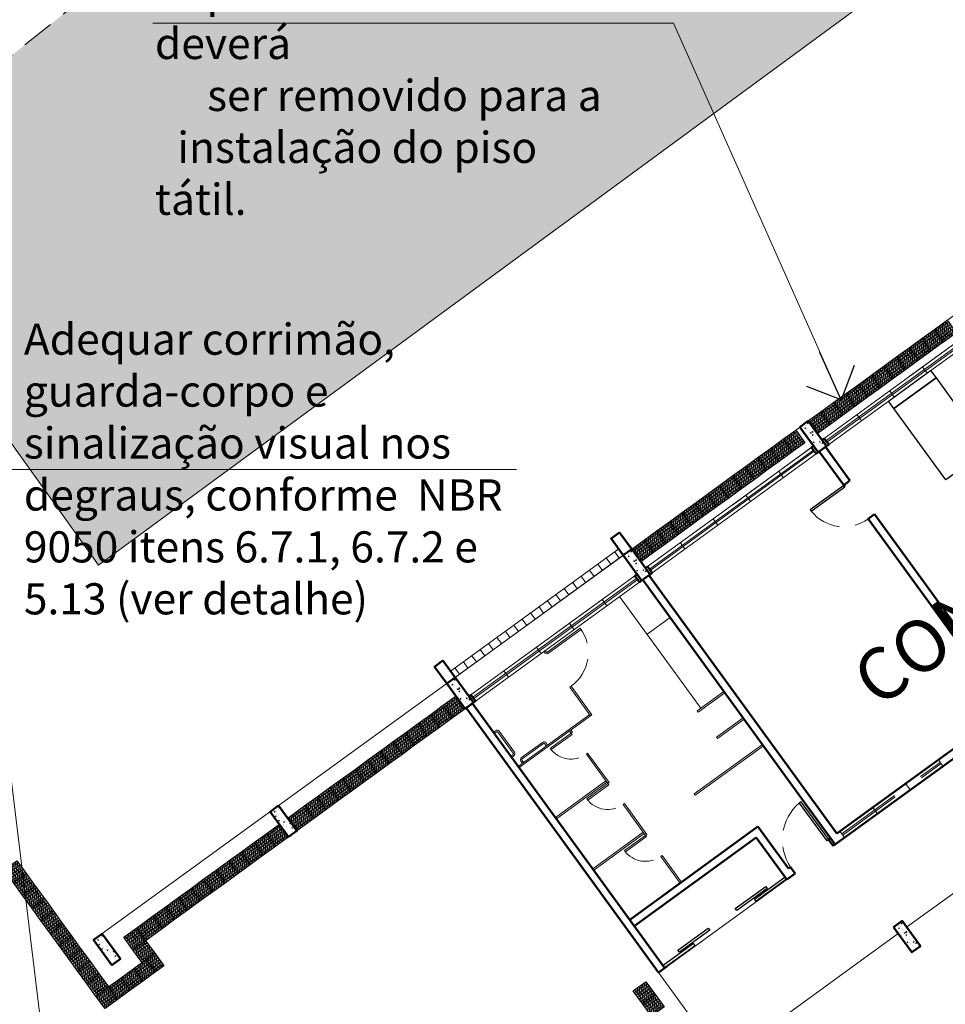
# Model space of a CAD drawing. Units: millimetres. Extents: x 2985 to 4387, y 1143 to 1640.
# Drawn here: x 3742 to 3759, y 1331 to 1349 of the extents above; entities that cross this region are included whole.
import ezdxf

# ---------------------------------------------------------------- set-up
doc = ezdxf.new("R2010")
doc.units = ezdxf.units.MM
doc.header["$LTSCALE"] = 5
doc.linetypes.add('HIDDEN', pattern=[0.375, 0.25, -0.125])
doc.linetypes.add('HIDDEN2', pattern=[0.1875, 0.125, -0.0625])
for name, color, linetype, lineweight in [('005', 60, 'Continuous', 5), ('025', 246, 'Continuous', 25), ('Acessibilidade', 150, 'Continuous', 9), ('ARQ_ALV_ALT', 7, 'Continuous', 40), ('ARQ_EST', 6, 'Continuous', 0), ('ARQ_LAY_PAI', 94, 'Continuous', 0), ('HIDRÁULICO', 9, 'Continuous', 5), ('JANELA', 5, 'Continuous', 20), ('L1', 1, 'Continuous', 0), ('NÍVEL', 7, 'Continuous', 5), ('PAREDE', 1, 'Continuous', 50), ('PEITORIL', 2, 'Continuous', 0), ('PORTA', 5, 'Continuous', 25), ('PROJECAO', 8, 'HIDDEN2', 5), ('SOLEIRA_HACHURA', 9, 'Continuous', 5), ('TEXTO', 7, 'Continuous', 15)]:
    doc.layers.add(name, color=color, linetype=linetype, lineweight=lineweight)
doc.layers.add('piso alerta', color=10, linetype='Continuous')
doc.layers.add('Vegetação', color=83, linetype='Continuous')
doc.styles.add('ARIAL', font='arial.ttf')
doc.dimstyles.new('COTAS-500', dxfattribs={"dimtxt": 0.8, "dimasz": 1, "dimexe": 1, "dimexo": 1, "dimgap": 0.6, "dimtad": 1, "dimrnd": 0.05, "dimzin": 1, "dimtxsty": 'ARIAL', "dimblk": 'DOTSMALL', "dimcen": 1.5, "dimdle": 1, "dimclrd": 256, "dimclre": 256, "dimclrt": 7, "dimadec": 0, "dimazin": 0, "dimtfac": 1, "dimtix": 1, "dimtofl": 0, "dimtmove": 1, "dimatfit": 3, "dimldrblk": 'OPEN90', "dimfxl": 0.15, "dimtolj": 2, "dimlwd": -1, "dimlwe": -1, "dimarcsym": 0})

# ---------------------------------------------------------------- blocks, each defined once
blk = doc.blocks.new('A$C2098290F')
at = {"layer": 'piso alerta'}
blk.add_lwpolyline([(0, 25), (25, 25), (25, 0), (0, 0)], close=True, dxfattribs=at)
for centre in [(3.5, 21.5), (3.5, 17), (8, 21.5), (8, 17), (12.5, 21.5), (12.5, 17), (17, 21.5), (17, 17), (21.5, 21.5), (21.5, 17), (3.5, 12.5), (3.5, 8), (3.5, 3.5), (8, 12.5), (8, 8), (8, 3.5), (12.5, 12.5), (12.5, 8), (12.5, 3.5), (17, 12.5), (17, 8), (17, 3.5), (21.5, 12.5), (21.5, 8), (21.5, 3.5)]:
    blk.add_circle(centre, 1.5, dxfattribs=at)
blk = doc.blocks.new('A$C6DE67889')
at = {"layer": '005'}
h = blk.add_hatch(dxfattribs=at)
h.set_pattern_fill('_USER', color=253, scale=0.2, angle=270, style=0, pattern_type=0)
h.set_pattern_definition([(270, (85.6105, 49.00805), (-0.2, 0), [])])
h.paths.add_polyline_path([(12.6, 9.45), (8.6, 9.45), (8.6, 9.6), (12.6, 9.6)])
at = {"layer": 'SOLEIRA_HACHURA'}
h = blk.add_hatch(dxfattribs=at)
h.set_pattern_fill('AR-CONC', color=253, scale=0.025, style=0)
h.set_pattern_definition([(130, (-76.00827, -156.18263), (-0.17931505, -0.01568803), [0.01875, -0.20625]), (185, (-76.00827, -156.18263), (0.03468783, 0.18804803), [0.015, -0.165]), (79.5486, (-76.02321, -156.18393), (-0.14462735, 0.17235989), [0.01593505, -0.17528553]), (133.8158, (-76.00827, -156.13263), (-0.26681026, -0.04137975), [0.028125, -0.309375]), (83.3644, (-76.0305, -156.13607), (-0.23366568, 0.24352947), [0.02390257, -0.26292825]), (188.8158, (-76.00827, -156.13263), (-0.2336655, 0.24352965), [0.0225, -0.2475]), (159, (-76.03327, -156.14513), (-0.14922676, -0.10065472), [0.01875, -0.20625]), (214, (-76.03327, -156.14513), (-0.06082883, 0.18128751), [0.015, -0.165]), (108.5486, (-76.0457, -156.15351), (-0.21005566, 0.08063262), [0.01593505, -0.17528553]), (142.5, (-76.00827, -156.182627), (-0.003039964, 0.083223463), [0, -0.163, 0, -0.1675, 0, -0.165625]), (172.5, (-76.00827, -156.18263), (-0.065767384, 0.09860293), [0, -0.0955, 0, -0.15925, 0, -0.063125]), (212.5, (-75.95252, -156.18263), (-0.13345561, -0.005638718), [0, -0.0625, 0, -0.195, 0, -0.25875]), (222.5, (-75.92752, -156.18263), (-0.14579654, 0.025026246), [0, -0.08125, 0, -0.1295, 0, -0.18375])])
h.paths.add_polyline_path([(0.2, 9.45), (0, 9.45), (0, 8.85), (0.2, 8.85)])
h = blk.add_hatch(dxfattribs=at)
h.set_pattern_fill('AR-CONC', color=253, scale=0.025, style=0)
h.set_pattern_definition([(130, (-71.80827, -156.18263), (-0.17931505, -0.01568803), [0.01875, -0.20625]), (185, (-71.80827, -156.18263), (0.03468783, 0.18804803), [0.015, -0.165]), (79.5486, (-71.82321, -156.18393), (-0.14462735, 0.17235989), [0.01593505, -0.17528553]), (133.8158, (-71.80827, -156.13263), (-0.26681026, -0.04137975), [0.028125, -0.309375]), (83.3644, (-71.8305, -156.13607), (-0.23366568, 0.24352947), [0.02390257, -0.26292825]), (188.8158, (-71.80827, -156.13263), (-0.2336655, 0.24352965), [0.0225, -0.2475]), (159, (-71.83327, -156.14513), (-0.14922676, -0.10065472), [0.01875, -0.20625]), (214, (-71.83327, -156.14513), (-0.06082883, 0.18128751), [0.015, -0.165]), (108.5486, (-71.8457, -156.15351), (-0.21005566, 0.08063262), [0.01593505, -0.17528553]), (142.5, (-71.80827, -156.182627), (-0.003039964, 0.083223463), [0, -0.163, 0, -0.1675, 0, -0.165625]), (172.5, (-71.80827, -156.18263), (-0.065767384, 0.09860293), [0, -0.0955, 0, -0.15925, 0, -0.063125]), (212.5, (-71.75252, -156.18263), (-0.13345561, -0.005638718), [0, -0.0625, 0, -0.195, 0, -0.25875]), (222.5, (-71.72752, -156.18263), (-0.14579654, 0.025026246), [0, -0.08125, 0, -0.1295, 0, -0.18375])])
h.paths.add_polyline_path([(4.4, 9.45), (4.2, 9.45), (4.2, 8.85), (4.4, 8.85)])
h = blk.add_hatch(dxfattribs=at)
h.set_pattern_fill('AR-CONC', color=253, scale=0.025, style=0)
h.set_pattern_definition([(50, (84.60827, -156.18263), (0.17931505, -0.01568803), [0.01875, -0.20625]), (355, (84.60827, -156.18263), (-0.03468783, 0.18804803), [0.015, -0.165]), (100.4514, (84.62321, -156.18393), (0.14462735, 0.17235989), [0.01593505, -0.17528553]), (46.1842, (84.60827, -156.13263), (0.26681026, -0.04137975), [0.028125, -0.309375]), (96.6356, (84.6305, -156.13607), (0.23366568, 0.24352947), [0.02390257, -0.26292825]), (351.1842, (84.60827, -156.13263), (0.2336655, 0.24352965), [0.0225, -0.2475]), (21, (84.63327, -156.14513), (0.14922676, -0.10065472), [0.01875, -0.20625]), (326, (84.63327, -156.14513), (0.06082883, 0.18128751), [0.015, -0.165]), (71.4514, (84.6457, -156.15351), (0.21005566, 0.08063262), [0.01593505, -0.17528553]), (37.5, (84.60827, -156.182627), (0.003039964, 0.083223463), [0, -0.163, 0, -0.1675, 0, -0.165625]), (7.5, (84.60827, -156.18263), (0.065767384, 0.09860293), [0, -0.0955, 0, -0.15925, 0, -0.063125]), (327.5, (84.55252, -156.18263), (0.13345561, -0.005638718), [0, -0.0625, 0, -0.195, 0, -0.25875]), (317.5, (84.52752, -156.18263), (0.14579654, 0.025026246), [0, -0.08125, 0, -0.1295, 0, -0.18375])])
h.paths.add_polyline_path([(8.4, 9.45), (8.6, 9.45), (8.6, 8.85), (8.4, 8.85)])
h = blk.add_hatch(dxfattribs=at)
h.set_pattern_fill('AR-CONC', color=253, scale=0.025, style=0)
h.set_pattern_definition([(50, (88.80827, -156.18263), (0.17931505, -0.01568803), [0.01875, -0.20625]), (355, (88.80827, -156.18263), (-0.03468783, 0.18804803), [0.015, -0.165]), (100.4514, (88.82321, -156.18393), (0.14462735, 0.17235989), [0.01593505, -0.17528553]), (46.1842, (88.80827, -156.13263), (0.26681026, -0.04137975), [0.028125, -0.309375]), (96.6356, (88.8305, -156.13607), (0.23366568, 0.24352947), [0.02390257, -0.26292825]), (351.1842, (88.80827, -156.13263), (0.2336655, 0.24352965), [0.0225, -0.2475]), (21, (88.83327, -156.14513), (0.14922676, -0.10065472), [0.01875, -0.20625]), (326, (88.83327, -156.14513), (0.06082883, 0.18128751), [0.015, -0.165]), (71.4514, (88.8457, -156.15351), (0.21005566, 0.08063262), [0.01593505, -0.17528553]), (37.5, (88.80827, -156.182627), (0.003039964, 0.083223463), [0, -0.163, 0, -0.1675, 0, -0.165625]), (7.5, (88.80827, -156.18263), (0.065767384, 0.09860293), [0, -0.0955, 0, -0.15925, 0, -0.063125]), (327.5, (88.75252, -156.18263), (0.13345561, -0.005638718), [0, -0.0625, 0, -0.195, 0, -0.25875]), (317.5, (88.72752, -156.18263), (0.14579654, 0.025026246), [0, -0.08125, 0, -0.1295, 0, -0.18375])])
h.paths.add_polyline_path([(12.6, 9.45), (12.8, 9.45), (12.8, 8.85), (12.6, 8.85)])
h = blk.add_hatch(dxfattribs=at)
h.set_pattern_fill('AR-CONC', color=253, scale=0.025, style=0)
h.set_pattern_definition([(50, (93.00827, -156.18263), (0.17931505, -0.01568803), [0.01875, -0.20625]), (355, (93.00827, -156.18263), (-0.03468783, 0.18804803), [0.015, -0.165]), (100.4514, (93.02321, -156.18393), (0.14462735, 0.17235989), [0.01593505, -0.17528553]), (46.1842, (93.00827, -156.13263), (0.26681026, -0.04137975), [0.028125, -0.309375]), (96.6356, (93.0305, -156.13607), (0.23366568, 0.24352947), [0.02390257, -0.26292825]), (351.1842, (93.00827, -156.13263), (0.2336655, 0.24352965), [0.0225, -0.2475]), (21, (93.03327, -156.14513), (0.14922676, -0.10065472), [0.01875, -0.20625]), (326, (93.03327, -156.14513), (0.06082883, 0.18128751), [0.015, -0.165]), (71.4514, (93.0457, -156.15351), (0.21005566, 0.08063262), [0.01593505, -0.17528553]), (37.5, (93.00827, -156.182627), (0.003039964, 0.083223463), [0, -0.163, 0, -0.1675, 0, -0.165625]), (7.5, (93.00827, -156.18263), (0.065767384, 0.09860293), [0, -0.0955, 0, -0.15925, 0, -0.063125]), (327.5, (92.95252, -156.18263), (0.13345561, -0.005638718), [0, -0.0625, 0, -0.195, 0, -0.25875]), (317.5, (92.92752, -156.18263), (0.14579654, 0.025026246), [0, -0.08125, 0, -0.1295, 0, -0.18375])])
h.paths.add_polyline_path([(16.8, 9.45), (17, 9.45), (17, 8.85), (16.8, 8.85)])
h = blk.add_hatch(dxfattribs=at)
h.set_pattern_fill('AR-CONC', color=253, scale=0.025, style=0)
h.set_pattern_definition([(50, (88.80827, -165.03263), (0.17931505, -0.01568803), [0.01875, -0.20625]), (355, (88.80827, -165.03263), (-0.03468783, 0.18804803), [0.015, -0.165]), (100.4514, (88.82321, -165.03393), (0.14462735, 0.17235989), [0.01593505, -0.17528553]), (46.1842, (88.80827, -164.98263), (0.26681026, -0.04137975), [0.028125, -0.309375]), (96.6356, (88.8305, -164.98607), (0.23366568, 0.24352947), [0.02390257, -0.26292825]), (351.1842, (88.80827, -164.98263), (0.2336655, 0.24352965), [0.0225, -0.2475]), (21, (88.83327, -164.99513), (0.14922676, -0.10065472), [0.01875, -0.20625]), (326, (88.83327, -164.99513), (0.06082883, 0.18128751), [0.015, -0.165]), (71.4514, (88.8457, -165.00351), (0.21005566, 0.08063262), [0.01593505, -0.17528553]), (37.5, (88.80827, -165.032627), (0.003039964, 0.083223463), [0, -0.163, 0, -0.1675, 0, -0.165625]), (7.5, (88.80827, -165.03263), (0.065767384, 0.09860293), [0, -0.0955, 0, -0.15925, 0, -0.063125]), (327.5, (88.75252, -165.03263), (0.13345561, -0.005638718), [0, -0.0625, 0, -0.195, 0, -0.25875]), (317.5, (88.72752, -165.03263), (0.14579654, 0.025026246), [0, -0.08125, 0, -0.1295, 0, -0.18375])])
h.paths.add_polyline_path([(12.6, 0.6), (12.8, 0.6), (12.8, 0), (12.6, 0)])
at = {"color": 253}
for points in [[(19.475, 8.85), (19.475, 8.675), (18.475, 8.675), (18.475, 8.85)], [(19.475, 8.675), (19.475, 6.975), (18.475, 6.975), (18.475, 8.675)]]:
    blk.add_lwpolyline(points, close=True, dxfattribs=at)
at = {"layer": '005', "color": 253}
for p, q in [((12.6, 9.6), (8.6, 9.6)), ((8.6, 9.45), (12.6, 9.45)), ((8.6, 0.45), (12.6, 0.45)), ((12.8, 0.45), (16.8, 0.45))]:
    blk.add_line(p, q, dxfattribs=at)
at = {"layer": '025', "color": 253}
for points in [[(9.704, 2.631), (8.979, 2.631), (8.979, 2.681), (9.704, 2.681)], [(10.346, 2.681), (11.071, 2.681), (11.071, 2.631), (10.346, 2.631)], [(9.3, 2.609), (8.575, 2.609), (8.575, 2.559), (9.3, 2.559)], [(10.75, 2.609), (11.475, 2.609), (11.475, 2.559), (10.75, 2.559)]]:
    blk.add_lwpolyline(points, close=True, dxfattribs=at)
at = {"layer": 'ARQ_LAY_PAI', "color": 253}
blk.add_line((0, 9.45), (59.025, 9.45), dxfattribs=at)
at = {"layer": 'HIDRÁULICO', "color": 253}
for p, q in [((10.275, 8.8), (10.275, 8.85)), ((10.305, 8.8), (10.275, 8.8)), ((10.305, 8.8), (10.305, 8.85)), ((12.075, 6.19), (12.075, 8.85)), ((10.305, 8), (10.275, 8)), ((10.275, 7.32), (10.275, 8)), ((10.305, 7.32), (10.305, 8)), ((12.075, 7.95), (12.625, 7.95)), ((10.275, 7.35), (8.575, 7.35)), ((10.305, 7.32), (8.575, 7.32)), ((9.775, 7.27), (9.775, 7.32)), ((9.775, 7.27), (9.805, 7.27)), ((9.805, 7.27), (9.805, 7.32)), ((9.775, 6.069), (9.775, 6.77)), ((9.775, 6.77), (9.805, 6.77)), ((9.805, 6.069), (9.805, 6.77)), ((8.575, 6.13), (9.775, 6.13)), ((8.575, 6.1), (9.775, 6.1)), ((9.775, 6.069), (9.805, 6.069)), ((12.625, 6.19), (11.991, 6.19)), ((11.991, 6.16), (11.991, 6.19)), ((12.625, 6.16), (11.991, 6.16)), ((9.775, 4.836), (9.775, 5.569)), ((9.775, 5.569), (9.805, 5.569)), ((9.805, 4.836), (9.805, 5.569)), ((12.625, 5.56), (11.991, 5.56)), ((11.991, 5.53), (11.991, 5.56)), ((12.625, 5.53), (11.991, 5.53)), ((12.625, 4.93), (11.005, 4.93)), ((11.005, 4.9), (11.005, 4.93)), ((8.575, 4.91), (9.775, 4.91)), ((8.575, 4.88), (9.775, 4.88)), ((9.775, 4.836), (9.805, 4.836)), ((12.625, 4.9), (11.005, 4.9)), ((9.775, 3.7), (9.775, 4.336)), ((9.775, 4.336), (9.805, 4.336)), ((9.805, 3.7), (9.805, 4.336))]:
    blk.add_line(p, q, dxfattribs=at)
for points in [[(8.575, 8.162), (8.625, 8.162, -0.414214), (8.675, 8.112), (8.675, 7.612, -0.414214), (8.625, 7.562), (8.575, 7.562)], [(8.575, 8.132), (8.625, 8.132, -0.414214), (8.645, 8.112), (8.645, 7.612, -0.414214), (8.625, 7.592), (8.575, 7.592)], [(8.673, 7.35), (8.673, 7.4, -0.414214), (8.723, 7.45), (9.223, 7.45, -0.414214), (9.273, 7.4), (9.273, 7.35)], [(8.703, 7.35), (8.703, 7.4, -0.414214), (8.723, 7.42), (9.223, 7.42, -0.414214), (9.243, 7.4), (9.243, 7.35)]]:
    blk.add_lwpolyline(points, format="xyb", dxfattribs=at)
for points in [[(9.275, 7.27), (9.775, 7.27), (9.775, 7.24), (9.275, 7.24)], [(9.275, 6.069), (9.775, 6.069), (9.775, 6.039), (9.275, 6.039)], [(9.275, 4.836), (9.775, 4.836), (9.775, 4.806), (9.275, 4.806)]]:
    blk.add_lwpolyline(points, close=True, dxfattribs=at)
at = {"layer": 'JANELA', "color": 253}
for p, q in [((12.55, 8.94), (8.65, 8.94)), ((9.43, 9), (9.43, 8.85)), ((10.21, 9), (10.21, 8.85)), ((10.99, 9), (10.99, 8.85)), ((11.77, 9), (11.77, 8.85)), ((16.75, 8.94), (12.85, 8.94)), ((13.63, 9), (13.63, 8.85)), ((14.41, 9), (14.41, 8.85)), ((15.19, 9), (15.19, 8.85)), ((15.97, 9), (15.97, 8.85)), ((20.95, 8.94), (17.05, 8.94)), ((17.83, 9), (17.83, 8.85)), ((18.61, 9), (18.61, 8.85)), ((19.39, 9), (19.39, 8.85)), ((12.55, 8.91), (8.65, 8.91)), ((16.75, 8.91), (12.85, 8.91)), ((20.95, 8.91), (17.05, 8.91))]:
    blk.add_line(p, q, dxfattribs=at)
at = {"layer": 'JANELA', "color": 253, "linetype": 'HIDDEN'}
for p, q in [((17.05, 8.85), (17.05, 9)), ((12.85, 2.7), (12.85, 2.55)), ((13.63, 2.7), (13.63, 2.55)), ((14.41, 2.7), (14.41, 2.55)), ((15.19, 2.7), (15.19, 2.55)), ((12.85, 2.64), (15.19, 2.64)), ((12.85, 2.61), (15.19, 2.61))]:
    blk.add_line(p, q, dxfattribs=at)
at = {"layer": 'NÍVEL', "color": 253}
blk.add_line((11.475, 2.55), (8.575, 2.55), dxfattribs=at)
at = {"layer": 'PAREDE', "color": 253}
for p, q in [((8.425, 8.85), (8.425, 2.55)), ((8.575, 8.85), (8.425, 8.85)), ((8.575, 8.85), (8.575, 2.55)), ((12.625, 8.85), (12.625, 3.55)), ((12.775, 8.85), (12.775, 2.7)), ((16.825, 8.85), (16.825, 8.761)), ((16.825, 8.05), (16.825, 8.85)), ((16.975, 8.85), (16.975, 8.05)), ((16.975, 8.05), (16.975, 8.85)), ((16.825, 8.05), (16.825, 8.01)), ((16.825, 8.05), (16.975, 8.05)), ((16.825, 7.25), (16.825, 2.7)), ((16.975, 7.25), (16.825, 7.25)), ((16.975, 7.25), (16.975, 2.7)), ((11.625, 3.7), (8.575, 3.7)), ((11.625, 3.7), (11.625, 2.7)), ((11.475, 3.55), (8.575, 3.55)), ((11.475, 3.55), (11.475, 2.55)), ((12.625, 3.55), (12.625, 2.7)), ((12.625, 3.55), (12.625, 2.55)), ((11.675, 2.7), (11.625, 2.7)), ((11.675, 2.55), (11.675, 2.7)), ((12.625, 2.7), (12.575, 2.7)), ((12.575, 2.55), (12.575, 2.7)), ((12.775, 2.7), (15.87, 2.7)), ((8.425, 2.55), (8.625, 2.55)), ((11.675, 2.55), (11.475, 2.55)), ((12.575, 2.55), (15.87, 2.55))]:
    blk.add_line(p, q, dxfattribs=at)
for points in [[(8.6, 9.85), (8.4, 9.85), (8.4, 9.45), (8.6, 9.45)], [(12.8, 9.85), (12.6, 9.85), (12.6, 9.45), (12.8, 9.45)], [(0.2, 9.45), (0, 9.45), (0, 8.85), (0.2, 8.85)], [(4.4, 9.45), (4.2, 9.45), (4.2, 8.85), (4.4, 8.85)], [(8.4, 9.45), (8.6, 9.45), (8.6, 8.85), (8.4, 8.85)], [(12.6, 9.45), (12.8, 9.45), (12.8, 8.85), (12.6, 8.85)], [(16.8, 9.45), (17, 9.45), (17, 8.85), (16.8, 8.85)], [(8.65, 9), (8.6, 9), (8.6, 8.85), (8.65, 8.85)], [(12.55, 9), (12.6, 9), (12.6, 8.85), (12.55, 8.85)], [(12.85, 9), (12.8, 9), (12.8, 8.85), (12.85, 8.85)], [(16.75, 9), (16.8, 9), (16.8, 8.85), (16.75, 8.85)], [(17.05, 9), (17, 9), (17, 8.85), (17.05, 8.85)], [(12.6, 0.6), (12.8, 0.6), (12.8, 0), (12.6, 0)]]:
    blk.add_lwpolyline(points, close=True, dxfattribs=at)
at = {"layer": 'PEITORIL', "color": 253}
for p, q in [((12.55, 9), (8.65, 9)), ((10.675, 9), (12.6, 9)), ((16.75, 9), (12.85, 9)), ((14.875, 9), (16.8, 9)), ((20.95, 9), (17.05, 9)), ((19.075, 9), (21, 9)), ((12.55, 8.85), (8.65, 8.85)), ((16.75, 8.85), (12.85, 8.85)), ((18.925, 8.85), (17.05, 8.85)), ((20.95, 8.85), (18.925, 8.85))]:
    blk.add_line(p, q, dxfattribs=at)
at = {"layer": 'PORTA', "color": 253}
for p, q in [((16.025, 8.05), (16.825, 8.05)), ((16.025, 8.05), (16.025, 8.01)), ((16.025, 8.01), (16.825, 8.01)), ((16.825, 8.01), (16.825, 8.05)), ((12.535, 3.6), (12.535, 2.7)), ((12.575, 3.6), (12.535, 3.6)), ((12.575, 3.6), (12.575, 2.7)), ((12.575, 2.7), (12.535, 2.7))]:
    blk.add_line(p, q, dxfattribs=at)
at = {"layer": 'PROJECAO', "color": 253}
for centre, radius, start, end in [((10.305, 8.8), 0.8, 270, 0), ((16.823, 8.049), 0.799, 182.8105, 270.1271), ((9.775, 7.27), 0.5, 180, 270), ((9.775, 6.069), 0.5, 180, 270), ((9.775, 4.836), 0.5, 180, 270), ((12.616, 2.662), 0.942, 94.9439, 177.66)]:
    blk.add_arc(centre, radius, start, end, dxfattribs=at)
at = {"layer": 'SOLEIRA_HACHURA', "color": 253}
blk.add_line((8.425, 2.55), (8.425, 0.6), dxfattribs=at)
blk.add_lwpolyline([(11.105, 8.77), (10.305, 8.77), (10.305, 8.8), (11.105, 8.8)], close=True, dxfattribs=at)
blk = doc.blocks.new('_Open90')
at = {"color": 0, "linetype": 'ByBlock', "lineweight": -2}
for p, q in [((-0.5, 0.5), (0, 0)), ((0, 0), (-1, 0)), ((0, 0), (-0.5, -0.5))]:
    blk.add_line(p, q, dxfattribs=at)
blk = doc.blocks.new('A$C33C040F0')
at = {"layer": 'PROJECAO', "color": 253}
blk.add_line((36.657, 27.885), (17.388, 13.578), dxfattribs=at)

msp = doc.modelspace()

# ---------------------------------------------------------------- hatches: boundary and pattern name
at = {"layer": 'Vegetação'}
h = msp.add_hatch(dxfattribs=at)
h.set_pattern_fill('AR-SAND', color=256, scale=0.04)
edge = h.paths.add_edge_path()
edge.add_line((3776.1379, 1245.5152), (3776.1379, 1226.6382))
edge.add_line((3776.1379, 1226.6382), (3780.0294, 1226.6494))
edge.add_line((3780.0294, 1226.6494), (3780.0294, 1223.8019))
edge.add_line((3780.0294, 1223.8019), (3788.8184, 1223.7994))
edge.add_line((3788.8184, 1223.7994), (3788.8202, 1224.2651))
edge.add_line((3788.8202, 1224.2651), (3876.3089, 1223.9241))
edge.add_line((3876.3089, 1223.9241), (3873.269, 1402.1823))
edge.add_line((3873.269, 1402.1823), (3903.9752, 1501.2616))
edge.add_line((3903.9752, 1501.2616), (3865.3316, 1396.787))
edge.add_line((3865.3316, 1396.787), (3866.867, 1396.787))
edge.add_line((3866.867, 1396.787), (3866.9351, 1350.2556))
edge.add_line((3866.9351, 1350.2556), (3829.8847, 1350.2556))
edge.add_line((3829.8847, 1350.2556), (3829.8847, 1396.787))
edge.add_line((3829.8847, 1396.787), (3865.0648, 1396.787))
edge.add_line((3865.0648, 1396.787), (3903.9752, 1501.2616))
edge.add_line((3903.9752, 1501.2616), (3873.3198, 1517.1602))
edge.add_line((3873.3198, 1517.1602), (3873.3073, 1465.1775))
edge.add_arc((3863.3073, 1465.1775), 10, 331.71818, 360, ccw=False)
edge.add_line((3872.1136, 1460.4394), (3839.6149, 1400.0363))
edge.add_line((3839.6149, 1400.0363), (3831.6836, 1404.3043))
edge.add_line((3831.6836, 1404.3043), (3810.0658, 1364.1251))
edge.add_line((3810.0658, 1364.1251), (3791.755, 1368.5186))
edge.add_arc((3779.2141, 1412.8436), 46.065, 270, 285.79786, ccw=False)
edge.add_arc((3779.2141, 1412.8436), 46.065, 246.58206, 270, ccw=False)
edge.add_line((3760.9062, 1370.573), (3764.6122, 1365.9423))
edge.add_line((3764.6122, 1365.9423), (3754.1311, 1357.554))
edge.add_line((3754.1311, 1357.554), (3753.4156, 1358.448))
edge.add_line((3753.4156, 1358.448), (3735.7189, 1344.2785))
edge.add_line((3735.7189, 1344.2785), (3738.2401, 1340.8083))
edge.add_line((3738.2401, 1340.8083), (3740.5435, 1342.4818))
edge.add_line((3740.5435, 1342.4818), (3743.0421, 1338.9905))
edge.add_line((3743.0421, 1338.9905), (3780.9051, 1366.8097))
edge.add_arc((3778.0619, 1424.7647), 58.0247, 272.808653, 283.649846)
edge.add_line((3791.755, 1368.3788), (3802.0255, 1354.2427))
edge.add_line((3802.0255, 1354.2427), (3817.1608, 1341.5682))
edge.add_line((3817.1608, 1341.5682), (3813.0634, 1338.5399))
edge.add_line((3813.0634, 1338.5399), (3813.4607, 1337.993))
edge.add_line((3813.4607, 1337.993), (3813.4607, 1330.5732))
edge.add_line((3813.4607, 1330.5732), (3816.6607, 1330.5732))
edge.add_line((3816.6607, 1330.5732), (3816.6607, 1339.3732))
edge.add_line((3816.6607, 1339.3732), (3867.4607, 1339.3732))
edge.add_line((3867.4607, 1339.3732), (3867.4607, 1318.7732))
edge.add_line((3867.4607, 1318.7732), (3816.6607, 1318.7732))
edge.add_line((3816.6607, 1318.7732), (3816.6607, 1327.5732))
edge.add_line((3816.6607, 1327.5732), (3813.9607, 1327.5732))
edge.add_line((3813.9607, 1327.5732), (3813.9607, 1317.3731))
edge.add_line((3813.9607, 1317.3731), (3836.7007, 1317.3731))
edge.add_line((3836.7007, 1317.3731), (3836.7007, 1313.3731))
edge.add_line((3836.7007, 1313.3731), (3813.9607, 1313.3731))
edge.add_line((3813.9607, 1313.3731), (3813.9607, 1301.8731))
edge.add_line((3813.9607, 1301.8731), (3816.9607, 1301.8731))
edge.add_line((3816.9607, 1301.8731), (3816.9607, 1311.6538))
edge.add_line((3816.9607, 1311.6538), (3866.9448, 1311.6538))
edge.add_line((3866.9448, 1311.6538), (3866.9448, 1291.6538))
edge.add_line((3866.9448, 1291.6538), (3816.9607, 1291.6538))
edge.add_line((3816.9607, 1291.6538), (3816.9607, 1298.8731))
edge.add_line((3816.9607, 1298.8731), (3811.9607, 1298.8731))
edge.add_line((3811.9607, 1298.8731), (3811.9607, 1337.5057))
edge.add_line((3811.9607, 1337.5057), (3811.8559, 1337.6475))
edge.add_line((3811.8559, 1337.6475), (3781.5701, 1315.2639))
edge.add_line((3781.5701, 1315.2639), (3787.8398, 1300.2034))
edge.add_line((3787.8398, 1300.2034), (3798.8661, 1285.0269))
edge.add_line((3798.8661, 1285.0269), (3810.5136, 1274.7847))
edge.add_line((3810.5136, 1274.7847), (3832.6268, 1274.7826))
edge.add_line((3832.6268, 1274.7826), (3832.6268, 1245.5152))
edge.add_line((3832.6268, 1245.5152), (3776.1379, 1245.5152))
h.paths.add_polyline_path([(3833.3001, 1255.7785), (3842.4434, 1255.7785), (3842.4434, 1259.0182), (3833.3001, 1259.0182)], flags=16)
h.paths.add_polyline_path([(3785.0892, 1307.0188), (3795.7324, 1307.0188), (3795.7324, 1309.2552), (3785.0892, 1309.2552)], flags=16)
h.paths.add_polyline_path([(3780.7733, 1294.6565), (3795.3309, 1294.6565), (3795.3309, 1298.9134), (3780.7733, 1298.9134)], flags=17)
h.paths.add_polyline_path([(3786.8532, 1304.7739), (3796.6104, 1304.7739), (3796.6104, 1307.0136), (3786.8532, 1307.0136)], flags=16)
h.paths.add_polyline_path([(3777.2341, 1228.4165), (3786.3773, 1228.4165), (3786.3773, 1231.6562), (3777.2341, 1231.6562)], flags=16)
h.paths.add_polyline_path([(3814.2099, 1345.7312), (3823.4559, 1345.7312), (3823.4559, 1348.9803), (3814.2099, 1348.9803)], flags=16)
h.paths.add_polyline_path([(3816.9727, 1341.4263), (3826.2186, 1341.4263), (3826.2186, 1344.6754), (3816.9727, 1344.6754)], flags=16)
h.paths.add_polyline_path([(3800.5662, 1359.267), (3809.8036, 1359.267), (3809.8036, 1364.5264), (3800.5662, 1364.5264)], flags=16)
h = msp.add_hatch(dxfattribs=at)
h.set_pattern_fill('AR-SAND', color=256, scale=0.04)
edge = h.paths.add_edge_path()
edge.add_line((3716.3267, 1331.4729), (3733.763, 1344.4186))
edge.add_line((3733.763, 1344.4186), (3736.1449, 1341.1401))
edge.add_line((3736.1449, 1341.1401), (3734.264, 1339.7735))
edge.add_line((3734.264, 1339.7735), (3722.3512, 1331.1184))
edge.add_line((3722.3512, 1331.1184), (3753.9593, 1287.6135))
edge.add_line((3753.9593, 1287.6135), (3765.2856, 1295.8425))
edge.add_line((3765.2856, 1295.8425), (3770.7083, 1288.3791))
edge.add_line((3770.7083, 1288.3791), (3770.9938, 1287.9859))
edge.add_line((3770.9938, 1287.9859), (3757.0881, 1277.8829))
edge.add_line((3757.0881, 1277.8829), (3749.7689, 1287.9568))
edge.add_arc((3741.6788, 1282.079), 10, 36, 79.67109)
edge.add_line((3743.4718, 1291.9169), (3713.9603, 1297.2954))
edge.add_arc((3714.6417, 1301.0338), 3.8, 169.67109, 259.67109, ccw=False)
edge.add_line((3710.9033, 1301.7152), (3716.3267, 1331.4729))
h.paths.add_polyline_path([(3752.9976, 1282.9833), (3762.1409, 1282.9833), (3762.1409, 1286.223), (3752.9976, 1286.223)], flags=25)
h.paths.add_polyline_path([(3763.6301, 1291.2915), (3767.2371, 1291.2915), (3767.2371, 1293.5312), (3763.6301, 1293.5312)], flags=24)
h.paths.add_polyline_path([(3760.1227, 1286.4998), (3769.2668, 1286.4998), (3769.2668, 1289.7489), (3760.1227, 1289.7489)], flags=24)
h.paths.add_polyline_path([(3729.6705, 1296.212), (3737.6946, 1296.212), (3737.6946, 1297.3619), (3729.6705, 1297.3619)], flags=24)

# ---------------------------------------------------------------- linework, layer by layer
at = {"layer": 'ARQ_ALV_ALT', "color": 253}
msp.add_line((3750.2385, 1336.3306), (3750.1172, 1336.2424), dxfattribs=at)
for points in [[(3753.0688, 1339.623), (3752.907, 1339.5054), (3753.1422, 1339.1818), (3753.304, 1339.2994)], [(3749.671, 1337.1543), (3749.5092, 1337.0367), (3749.7443, 1336.7131), (3749.9061, 1336.8307)]]:
    msp.add_lwpolyline(points, close=True, dxfattribs=at)
at = {"layer": 'ARQ_EST', "color": 253}
for points in [[(3756.54, 1341.6505), (3756.7018, 1341.7681), (3757.0545, 1341.2827), (3756.8927, 1341.1651)], [(3753.1422, 1339.1818), (3753.304, 1339.2994), (3753.6566, 1338.814), (3753.4948, 1338.6964)], [(3749.7443, 1336.7131), (3749.9061, 1336.8307), (3750.2588, 1336.3453), (3750.097, 1336.2277)], [(3758.3441, 1332.022), (3758.5059, 1332.1396), (3758.8585, 1331.6542), (3758.6967, 1331.5366)]]:
    msp.add_lwpolyline(points, close=True, dxfattribs=at)
at = {"layer": 'L1', "color": 253}
msp.add_lwpolyline([(3735.8131, 1339.0449), (3740.5435, 1342.4818), (3743.0421, 1338.9905), (3788.7272, 1372.5568), (3791.755, 1368.3788)], dxfattribs=at)
at = {"layer": 'piso alerta'}
msp.add_line((3744.1248, 1331.5178), (3744.3011, 1331.2751), dxfattribs=at)
for points in [[(3746.6846, 1334.1193), (3747.0082, 1334.3544), (3747.1845, 1334.1117), (3746.8609, 1333.8766)], [(3743.7721, 1332.0033), (3744.0957, 1332.2384), (3744.272, 1331.9957), (3743.9484, 1331.7606)]]:
    msp.add_lwpolyline(points, close=True, dxfattribs=at)
msp.add_lwpolyline([(3744.3011, 1331.2751), (3744.1393, 1331.1576), (3743.963, 1331.4003), (3744.1248, 1331.5178)], dxfattribs=at)
for centre in [(3746.8678, 1334.2005), (3746.9115, 1334.2323), (3746.9432, 1334.1886), (3746.9552, 1334.264), (3746.9869, 1334.2203), (3746.9989, 1334.2957), (3747.0306, 1334.252), (3747.0624, 1334.2084), (3746.7367, 1334.1053), (3746.7685, 1334.0616), (3746.7804, 1334.137), (3746.8002, 1334.0179), (3746.8122, 1334.0933), (3746.8241, 1334.1688), (3746.8439, 1334.0497), (3746.8559, 1334.1251), (3746.8757, 1334.006), (3746.8876, 1334.0814), (3746.8996, 1334.1568), (3746.9193, 1334.0377), (3746.9313, 1334.1131), (3746.9511, 1333.994), (3746.963, 1334.0695), (3746.975, 1334.1449), (3746.9948, 1334.0258), (3747.0067, 1334.1012), (3747.0187, 1334.1766), (3747.0385, 1334.0575), (3747.0504, 1334.1329), (3747.0821, 1334.0892), (3747.0941, 1334.1647), (3747.1258, 1334.121), (3746.832, 1333.9742), (3746.8637, 1333.9305), (3746.9074, 1333.9623), (3743.999, 1332.1163), (3744.0427, 1332.148), (3744.0744, 1332.1043), (3744.0864, 1332.1797), (3744.1181, 1332.1361), (3743.8243, 1331.9893), (3743.856, 1331.9456), (3743.868, 1332.021), (3743.8997, 1331.9774), (3743.9116, 1332.0528), (3743.9314, 1331.9337), (3743.9434, 1332.0091), (3743.9553, 1332.0845), (3743.9751, 1331.9654), (3743.9871, 1332.0408), (3744.0069, 1331.9217), (3744.0188, 1331.9971), (3744.0308, 1332.0726), (3744.0505, 1331.9535), (3744.0625, 1332.0289), (3744.0823, 1331.9098), (3744.0942, 1331.9852), (3744.1062, 1332.0606), (3744.126, 1331.9415), (3744.1379, 1332.0169), (3744.1499, 1332.0924), (3744.1697, 1331.9733), (3744.1816, 1332.0487), (3744.2133, 1332.005), (3743.8877, 1331.9019), (3743.9195, 1331.8582), (3743.9512, 1331.8145), (3743.9632, 1331.89), (3743.9949, 1331.8463), (3744.0386, 1331.878), (3744.0217, 1331.391), (3744.0534, 1331.3473), (3744.0653, 1331.4227), (3744.0971, 1331.379), (3744.109, 1331.4544), (3744.1408, 1331.4108), (3744.1725, 1331.3671), (3744.0851, 1331.3036), (3744.1169, 1331.2599), (3744.1288, 1331.3353), (3744.1486, 1331.2162), (3744.1606, 1331.2916), (3744.1923, 1331.248), (3744.2042, 1331.3234), (3744.236, 1331.2797)]:
    msp.add_circle(centre, 0.018, dxfattribs=at)
for centre in [(3744.1527, 1331.4862), (3744.1845, 1331.4425), (3744.2162, 1331.3988), (3744.2479, 1331.3551), (3744.2797, 1331.3114)]:
    msp.add_arc(centre, 0.018, 138.83959, 293.16041, dxfattribs=at)

# ---------------------------------------------------------------- block references
for name, p, rotation in [('A$C33C040F0', (3721.8655, 1332.5101), 2.078860202320303), ('A$C6DE67889', (3748.5031, 1324.1305), 36.0000443793454)]:
    msp.add_blockref(name, p, dxfattribs=dict(rotation=rotation))
at = {"layer": 'Acessibilidade', "xscale": 0.0120000000000029, "yscale": 0.0120000000000029, "zscale": 0.0120000000000029}
for p, rotation in [((3759.3052, 1343.2887), 36.00000000026535), ((3759.0625, 1343.1124), 36.00000000026535), ((3758.8198, 1342.936), 36.00000000026535), ((3758.5771, 1342.7597), 36.00000000026535), ((3758.3344, 1342.5834), 36.00000000026535), ((3758.0917, 1342.4071), 36.00000000026535), ((3757.849, 1342.2307), 36.00000000026535), ((3757.6063, 1342.0544), 36.00000000026535), ((3757.3636, 1341.8781), 36.00000000026535), ((3757.1209, 1341.7017), 36.00000000026535), ((3756.8782, 1341.5254), 36.00000000026535), ((3756.1501, 1340.9964), 36.00000000026535), ((3756.3928, 1341.1727), 36.00000000026535), ((3755.9073, 1340.82), 36.00000000026535), ((3755.6646, 1340.6437), 36.00000000026535), ((3755.4219, 1340.4674), 36.00000000026535), ((3755.1792, 1340.291), 36.00000000026535), ((3754.9365, 1340.1147), 36.00000000026535), ((3754.6938, 1339.9384), 36.00000000026535), ((3754.4511, 1339.762), 36.00000000026535), ((3754.2084, 1339.5857), 36.00000000026535), ((3753.9657, 1339.4094), 36.00000000026535), ((3753.723, 1339.233), 36.00000000026535), ((3753.4803, 1339.0567), 36.00000000026535), ((3749.6115, 1335.8751), 36.00000000026535), ((3749.8543, 1336.0514), 36.00000000026535), ((3749.3688, 1335.6987), 36.00000000026535), ((3749.1261, 1335.5224), 36.00000000026535), ((3748.8834, 1335.346), 36.00000000026535), ((3748.6407, 1335.1697), 36.00000000026535), ((3748.398, 1334.9934), 36.00000000026535), ((3748.1553, 1334.817), 36.00000000026535), ((3747.9126, 1334.6407), 36.00000000026535), ((3747.6699, 1334.4644), 36.00000000026535), ((3747.4272, 1334.288), 36.00000000026535), ((3747.1845, 1334.1117), 36.00000000026535), ((3746.2137, 1333.4064), 36.00000000026535), ((3746.4564, 1333.5827), 36.00000000026535), ((3745.971, 1333.23), 36.00000000026535), ((3745.7283, 1333.0537), 36.00000000026535), ((3741.4052, 1332.8793), 36.00000000026535), ((3745.4856, 1332.8773), 36.00000000026535), ((3745.2429, 1332.701), 36.00000000026535), ((3741.5815, 1332.6366), 36.00000000026535), ((3745.0002, 1332.5247), 36.00000000026535), ((3741.7578, 1332.3939), 36.00000000026535), ((3744.7574, 1332.3483), 36.00000000026535), ((3741.9342, 1332.1512), 36.00000000026535), ((3744.5147, 1332.172), 36.00000000026535), ((3742.1105, 1331.9084), 36.00000000026535), ((3744.272, 1331.9957), 36.00000000026535), ((3742.2868, 1331.6657), 36.00000000026535), ((3743.7058, 1331.5842), 36.00000000026535), ((3742.4632, 1331.423), 36.00000000026535), ((3743.8821, 1331.3415), 36.00000000026535), ((3742.6395, 1331.1803), 36.00000000026535), ((3742.8158, 1330.9376), 36.00000000026535), ((3743.8966, 1330.9812), 36.00000000026535), ((3743.6539, 1330.8049), 36.00000000026535), ((3742.9922, 1330.6949), 36.00000000026535), ((3743.4112, 1330.6285), 36.00000000026535), ((3743.1685, 1330.4522), 36.00000000026535), ((3753.5112, 1330.5502), 35.99999999997482), ((3753.6875, 1330.3075), 35.99999999997482)]:
    msp.add_blockref('A$C2098290F', p, dxfattribs=dict(at, rotation=rotation))

# ---------------------------------------------------------------- texts
at = {"layer": 'TEXTO', "insert": (3771.5078, 1349.3829), "char_height": 1, "width": 41.470424, "attachment_point": 2, "rotation": 36.21434, "style": 'ARIAL'}
msp.add_mtext('BLOCO 500\\PCONTROLE E PROCESSOS INDUSTRIAIS E AULAS TEÓRICAS', dxfattribs=at)
at = {"layer": 'TEXTO', "char_height": 0.6, "attachment_point": 1, "style": 'ARIAL'}
for s, insert, width in [('\\pi0.33803;O piso existente deverá \\P\\pi1.6751;ser removido para a \\P\\pi0.7162;instalação do piso tátil.\\P\\pi8.835; ', (3744.129, 1350.3372), 9.067905), ('Adequar corrimão, guarda-corpo e sinalização visual nos degraus, conforme  NBR 9050 itens 6.7.1, 6.7.2 e 5.13 (ver detalhe)', (3741.6069, 1343.6436), 9.47898)]:
    msp.add_mtext(s, dxfattribs=dict(at, insert=insert, width=width))

# ---------------------------------------------------------------- leaders
at = {"layer": 'TEXTO'}
for points in [[(3757.3333, 1342.1749), (3754.1087, 1349.4306), (3744.0863, 1349.4306)], [(3742.1205, 1328.6031), (3740.6368, 1340.8365), (3751.0859, 1340.8365)]]:
    msp.add_leader(points, dimstyle='COTAS-500', override={"dimfxl": 0.1, "dimfxlon": 1, "dimarcsym": 2}, dxfattribs=at)

doc.saveas('drawing.dxf')
